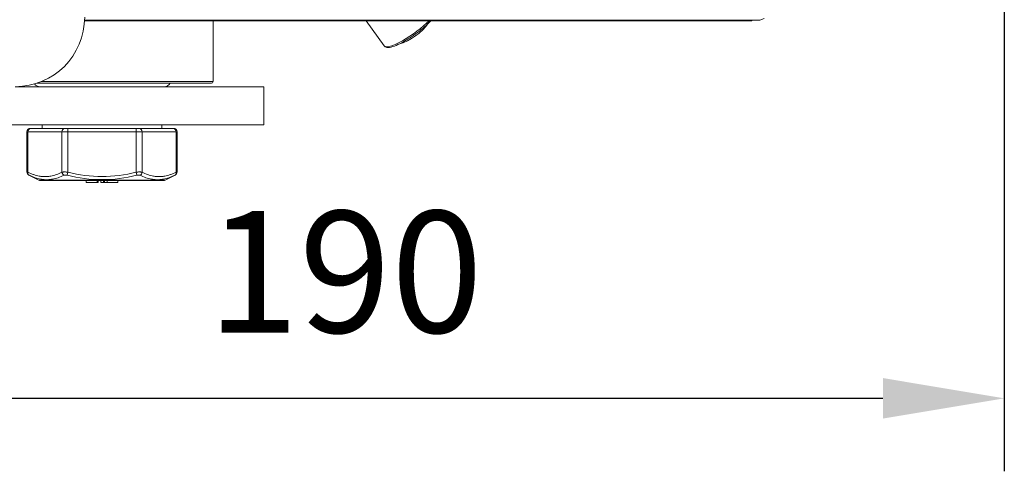
# Model space of a CAD drawing. Units: millimetres. Extents: x 10 to 287, y 10 to 200.
# Drawn here: x 110 to 139, y 139 to 152 of the extents above; entities that cross this region are included whole.
import ezdxf

# ---------------------------------------------------------------- set-up
doc = ezdxf.new("R2010")
doc.units = ezdxf.units.MM
doc.header["$LTSCALE"] = 0.75
for name, color, linetype, lineweight in [('FD_Dimensions', 7, 'Continuous', 13), ('Visible', 7, 'Continuous', 13), ('Visible Narrow', 7, 'Continuous', 13)]:
    doc.layers.add(name, color=color, linetype=linetype, lineweight=lineweight)
doc.styles.get("Standard").update_dxf_attribs({"font": 'arial.ttf'})
doc.dimstyles.new('Dim-ISO-25', dxfattribs={"dimtxt": 3.5, "dimasz": 3.5, "dimexe": 2.1, "dimexo": 3, "dimgap": 1.4, "dimtad": 1, "dimdec": 4, "dimdsep": 46, "dimtxsty": 'Standard', "dimcen": 0, "dimadec": 4, "dimazin": 2, "dimtp": 0.1, "dimtm": 0.1, "dimtfac": 1, "dimtdec": 4, "dimtmove": 0, "dimatfit": 3, "dimfxl": 1, "dimarcsym": 0})

# ---------------------------------------------------------------- blocks, each defined once
blk = doc.blocks.new('*D33')
at = {"layer": 'Defpoints', "color": 0, "transparency": 16777216}
for p in [(138.828, 160.744), (100.828, 149.229), (138.828, 141.275)]:
    blk.add_point(p, dxfattribs=at)
at = {"layer": 'FD_Dimensions', "color": 0, "lineweight": -2, "transparency": 16777216}
for p, q in [((138.828, 157.744), (138.828, 139.175)), ((100.828, 146.229), (100.828, 139.175)), ((104.328, 141.275), (135.328, 141.275))]:
    blk.add_line(p, q, dxfattribs=at)
at = {"layer": 'FD_Dimensions', "color": 0, "transparency": 16777216}
for points in [[(104.328, 141.858), (104.328, 140.691), (100.828, 141.275)], [(135.328, 141.858), (135.328, 140.691), (138.828, 141.275)]]:
    blk.add_solid(points, dxfattribs=at)
at = {"layer": 'FD_Dimensions', "color": 0, "transparency": 16777216, "insert": (119.828, 144.462), "char_height": 3.5, "attachment_point": 5}
blk.add_mtext('190', dxfattribs=at)

msp = doc.modelspace()

# ---------------------------------------------------------------- linework, layer by layer
at = {"layer": 'Visible'}
for p, q in [((112.325595, 152.144494), (131.548097, 152.144494)), ((131.783437, 152.158502), (112.326247, 152.158502)), ((116.028097, 150.394494), (116.028097, 152.144494)), ((120.441868, 152.144494), (120.960191, 151.417756)), ((131.548097, 152.144494), (131.548097, 152.158502)), ((131.783437, 152.158502), (131.903437, 152.203836)), ((117.494261, 150.244494), (110.328097, 150.244494)), ((115.978097, 150.344494), (110.952596, 150.344494)), ((117.494261, 149.144494), (117.494261, 150.244494)), ((107.858101, 149.144494), (117.494261, 149.144494)), ((110.765106, 149.044494), (110.778503, 149.044494)), ((111.759999, 149.044494), (110.778503, 149.044494)), ((111.103097, 149.044494), (111.103097, 149.144494)), ((111.759999, 149.044494), (111.846601, 149.044494)), ((113.809592, 149.044494), (111.846601, 149.044494)), ((113.809592, 149.044494), (113.896195, 149.044494)), ((114.87769, 149.044494), (113.896195, 149.044494)), ((114.553097, 149.044494), (114.553097, 149.144494)), ((114.87769, 149.044494), (114.891087, 149.044494)), ((110.665106, 148.944494), (110.665106, 147.790164)), ((114.991087, 148.944494), (114.991087, 147.790164)), ((111.006758, 147.555328), (110.719836, 147.700999)), ((114.604165, 147.544494), (111.052028, 147.544494)), ((112.375434, 147.484494), (112.375434, 147.544494)), ((112.683823, 147.484494), (112.683823, 147.544494)), ((112.683863, 147.484494), (112.683863, 147.544494)), ((112.71513, 147.544494), (112.71513, 147.484494)), ((112.7934, 147.544494), (112.7934, 147.484494)), ((112.867943, 147.544494), (112.867943, 147.484494)), ((112.898048, 147.544494), (112.898048, 147.484494)), ((112.972752, 147.484494), (112.972752, 147.544494)), ((113.28114, 147.484494), (113.28114, 147.544494)), ((113.28118, 147.484494), (113.28118, 147.544494)), ((114.649435, 147.555328), (114.936357, 147.700999)), ((112.683823, 147.484494), (112.375434, 147.484494)), ((112.683863, 147.484494), (112.683823, 147.484494)), ((112.683863, 147.484494), (112.71513, 147.484494)), ((112.7934, 147.484494), (112.867943, 147.484494)), ((112.867943, 147.484494), (112.898048, 147.484494)), ((112.898048, 147.484494), (112.972752, 147.484494)), ((113.28114, 147.484494), (112.972752, 147.484494)), ((113.28118, 147.484494), (113.28114, 147.484494))]:
    msp.add_line(p, q, dxfattribs=at)
for centre, radius, start, end in [((110.328097, 152.244494), 2, 270, 0), ((110.765107, 147.790166), 0.100001, 180.0004406, 243.0823025), ((114.891086, 147.790166), 0.100001, 296.9174866, 359.9993486)]:
    msp.add_arc(centre, radius, start, end, dxfattribs=at)
at = {"layer": 'Visible', "extrusion": (0, 0, -1)}
for centre, radius, start, end in [((-120.873216, 153.089657), 1.7, 216.0984054, 252.9072696), ((-115.978097, 150.394494), 0.05, 180, 270), ((-111.038097, 150.444494), 0.2, 270, 322.2762576), ((-114.618097, 150.444494), 0.2, 210, 270), ((-110.765106, 148.944494), 0.1, 0, 90), ((-114.891087, 148.944494), 0.1, 90, 180), ((-111.052028, 147.644494), 0.1, 270, 296.9170461), ((-114.604165, 147.644494), 0.1, 243.0829539, 270)]:
    msp.add_arc(centre, radius, start, end, dxfattribs=at)
at = {"layer": 'Visible'}
msp.add_open_spline([(120.960191, 151.417756), (120.973275, 151.399411), (120.992682, 151.386949), (121.043383, 151.36985), (121.076286, 151.370235), (121.167854, 151.383564), (121.232198, 151.403921), (121.371489, 151.462359), (121.444339, 151.498517), (121.595221, 151.583079), (121.673024, 151.631144), (121.827001, 151.734715), (121.903147, 151.790149), (122.04672, 151.903179), (122.114109, 151.960749), (122.220897, 152.060698), (122.263207, 152.10372), (122.299447, 152.144494)], degree=3, knots=[1.260874894, 1.260874894, 1.260874894, 1.260874894, 1.424531224, 1.424531224, 1.678837473, 1.678837473, 2.051471564, 2.051471564, 2.38589593, 2.38589593, 2.712177097, 2.712177097, 3.036381673, 3.036381673, 3.360855102, 3.360855102, 3.617331128, 3.617331128, 3.617331128, 3.617331128], dxfattribs=at)
at = {"layer": 'Visible Narrow'}
for p, q in [((111.088031, 150.394494), (116.028097, 150.394494)), ((111.846601, 149.044494), (111.846601, 148.944494)), ((113.809592, 149.044494), (113.809592, 148.944494)), ((110.691901, 148.944494), (110.665106, 148.944494)), ((110.691901, 148.944494), (111.673396, 148.944494)), ((110.691901, 147.783673), (110.691901, 148.944494)), ((111.846601, 148.944494), (111.673396, 148.944494)), ((111.673396, 148.944494), (111.673396, 147.783673)), ((111.846601, 148.944494), (113.809592, 148.944494)), ((111.846601, 147.783673), (111.846601, 148.944494)), ((113.982797, 148.944494), (113.809592, 148.944494)), ((113.809592, 148.944494), (113.809592, 147.783673)), ((113.982797, 148.944494), (114.964293, 148.944494)), ((113.982797, 147.783673), (113.982797, 148.944494)), ((114.964293, 148.944494), (114.964293, 147.783673)), ((114.991087, 148.944494), (114.964293, 148.944494)), ((111.006758, 147.555328), (114.649435, 147.555328)), ((111.824929, 147.694507), (111.846601, 147.783673)), ((113.809592, 147.783673), (113.831264, 147.694507))]:
    msp.add_line(p, q, dxfattribs=at)
for centre, radius, start, end in [((112.828095, 151.606598), 4.038269, 255.6177018, 284.3823371), ((112.828095, 151.527003), 3.869439, 255.3078823, 284.6921605)]:
    msp.add_arc(centre, radius, start, end, dxfattribs=at)
at = {"layer": 'Visible Narrow', "extrusion": (0, 0, -1)}
for centre, major_axis, ratio, start_param, end_param in [((121.692921, 151.940352), (0.73273, 0.522596), 0.228401671, 0.879691723, 3.141592654), ((110.778503, 148.944494), (0, 0.1), 0.866025404, 4.71238898, 6.283185307), ((111.759999, 148.944494), (0, 0.1), 0.866025404, 4.71238898, 6.283185307), ((111.759999, 147.783673), (-0.043719, 0.089937), 0.841525559, 3.938633991, 5.100690486), ((113.896195, 147.783673), (0.043719, 0.089937), 0.841525559, 1.182494821, 2.344551316)]:
    msp.add_ellipse(centre, major_axis=major_axis, ratio=ratio, start_param=start_param, end_param=end_param, dxfattribs=at)
at = {"layer": 'Visible Narrow'}
for centre, major_axis, ratio, start_param, end_param in [((113.896195, 148.944494), (0, 0.1), 0.866025404, 4.71238898, 6.283185307), ((114.87769, 148.944494), (0, 0.1), 0.866025404, 4.71238898, 6.283185307), ((110.778503, 147.783673), (0.043719, 0.089937), 0.841525559, 1.959097832, 3.121154327), ((114.87769, 147.783673), (-0.043719, 0.089937), 0.841525559, 3.16203098, 4.324087475)]:
    msp.add_ellipse(centre, major_axis=major_axis, ratio=ratio, start_param=start_param, end_param=end_param, dxfattribs=at)
for points, knots in [([(110.691901, 147.783673), (110.685699, 147.78518), (110.680386, 147.786468), (110.672736, 147.788321), (110.670046, 147.788971), (110.66694, 147.789722), (110.666058, 147.789935), (110.66526, 147.790128), (110.665106, 147.790165), (110.665106, 147.790165)], [0, 0, 0, 0, 0.0000957278364, 0.0000957278364, 0.0001752274408, 0.0001752274408, 0.0002291435765, 0.0002291435765, 0.0002628116083, 0.0002628116083, 0.0002628116083, 0.0002628116083]), ([(111.673396, 147.783673), (111.619059, 147.75726), (111.564299, 147.734022), (111.509199, 147.714939), (111.507556, 147.71437), (111.505913, 147.713805), (111.50427, 147.713243), (111.452462, 147.695541), (111.400282, 147.681529), (111.347937, 147.671928), (111.314183, 147.665737), (111.280337, 147.66137), (111.246427, 147.658936), (111.225233, 147.657415), (111.20402, 147.656648), (111.182808, 147.656644), (111.161597, 147.65664), (111.140386, 147.657399), (111.119198, 147.658912), (111.085296, 147.661333), (111.051469, 147.665684), (111.017705, 147.671865), (110.964472, 147.681609), (110.911398, 147.695916), (110.858641, 147.714061), (110.857858, 147.714331), (110.857074, 147.714601), (110.856291, 147.714872), (110.801088, 147.733981), (110.746237, 147.75726), (110.691901, 147.783673)], [-0.009912845527, -0.009912845527, -0.009912845527, -0.009912845527, -0.008235287053, -0.008235287053, -0.008235287053, -0.008185267277, -0.008185267277, -0.008185267277, -0.006608563685, -0.006608563685, -0.006608563685, -0.00559186158, -0.00559186158, -0.00559186158, -0.004956422764, -0.004956422764, -0.004956422764, -0.004320983948, -0.004320983948, -0.004320983948, -0.003304281842, -0.003304281842, -0.003304281842, -0.001701365365, -0.001701365365, -0.001701365365, -0.001677558474, -0.001677558474, -0.001677558474, 0, 0, 0, 0]), ([(110.719836, 147.700999), (110.719836, 147.700999), (110.719913, 147.700962), (110.720066, 147.700888), (110.720312, 147.700769), (110.720754, 147.700556), (110.721382, 147.700252), (110.722308, 147.699805), (110.723655, 147.699155), (110.725392, 147.698314), (110.727484, 147.697302), (110.730143, 147.696014), (110.733247, 147.694507)], [-0.0002628116082, -0.0002628116082, -0.0002628116082, -0.0002628116082, -0.0002291435769, -0.0002291435769, -0.0002291435769, -0.0001752274415, -0.0001752274415, -0.0001752274415, -0.0000957278367, -0.0000957278367, -0.0000957278367, 0, 0, 0, 0]), ([(110.733247, 147.694507), (110.788406, 147.667718), (110.844251, 147.644155), (110.953862, 147.60675), (111.007562, 147.592442), (111.09598, 147.576518), (111.130455, 147.572167), (111.186754, 147.568233), (111.208465, 147.567474), (111.251955, 147.567482), (111.273735, 147.568248), (111.330383, 147.572203), (111.365249, 147.576571), (111.454064, 147.592363), (111.507998, 147.606373), (111.620269, 147.643475), (111.678605, 147.667306), (111.736414, 147.694507)], [0, 0, 0, 0, 0.001701365372, 0.001701365372, 0.003304281842, 0.003304281842, 0.004320983948, 0.004320983948, 0.004956422764, 0.004956422764, 0.00559186158, 0.00559186158, 0.006608563685, 0.006608563685, 0.008185268927, 0.008185268927, 0.009912845527, 0.009912845527, 0.009912845527, 0.009912845527]), ([(111.846601, 147.783673), (111.834105, 147.785192), (111.821359, 147.786488), (111.798492, 147.788333), (111.788323, 147.788975), (111.771738, 147.789722), (111.765092, 147.789935), (111.754526, 147.790128), (111.750521, 147.790165), (111.742664, 147.790165), (111.738812, 147.790128), (111.72904, 147.789934), (111.723266, 147.789721), (111.709011, 147.788931), (111.700856, 147.788207), (111.685898, 147.786285), (111.679159, 147.785074), (111.673396, 147.783673)], [0, 0, 0, 0, 0.0000964501025, 0.0000964501025, 0.0001752276862, 0.0001752276862, 0.0002291438974, 0.0002291438974, 0.0002628415293, 0.0002628415293, 0.0002965391613, 0.0002965391613, 0.0003504553724, 0.0003504553724, 0.0004367213103, 0.0004367213103, 0.0005256830587, 0.0005256830587, 0.0005256830587, 0.0005256830587]), ([(111.736414, 147.694507), (111.739391, 147.695907), (111.742862, 147.697119), (111.746764, 147.698094), (111.750548, 147.699041), (111.754731, 147.699765), (111.759224, 147.700251), (111.762032, 147.700554), (111.764988, 147.700768), (111.768063, 147.700887), (111.769985, 147.700962), (111.771954, 147.700999), (111.773961, 147.700999), (111.775969, 147.700999), (111.778015, 147.700962), (111.78009, 147.700888), (111.78341, 147.700769), (111.786801, 147.700556), (111.790238, 147.700252), (111.795259, 147.699809), (111.800442, 147.699166), (111.805678, 147.698337), (111.807609, 147.698031), (111.809547, 147.6977), (111.811486, 147.697345), (111.815985, 147.696521), (111.820489, 147.695568), (111.824929, 147.694507)], [-0.0005256830587, -0.0005256830587, -0.0005256830587, -0.0005256830587, -0.000436721557, -0.000436721557, -0.000436721557, -0.0003504553861, -0.0003504553861, -0.0003504553861, -0.0002965388583, -0.0002965388583, -0.0002965388583, -0.0002628412701, -0.0002628412701, -0.0002628412701, -0.0002291437609, -0.0002291437609, -0.0002291437609, -0.0001752276862, -0.0001752276862, -0.0001752276862, -0.0000964504954, -0.0000964504954, -0.0000964504954, -0.0000673952639, -0.0000673952639, -0.0000673952639, 0, 0, 0, 0]), ([(113.982797, 147.783673), (113.976549, 147.785192), (113.969149, 147.786488), (113.953901, 147.788333), (113.946389, 147.788975), (113.932894, 147.789722), (113.92713, 147.789935), (113.917363, 147.790128), (113.913512, 147.790165), (113.905654, 147.790165), (113.901648, 147.790128), (113.891075, 147.789934), (113.884415, 147.789721), (113.866894, 147.788931), (113.855745, 147.788207), (113.832851, 147.786285), (113.821118, 147.785074), (113.809592, 147.783673)], [0, 0, 0, 0, 0.0000964501025, 0.0000964501025, 0.0001752276862, 0.0001752276862, 0.0002291438974, 0.0002291438974, 0.0002628415293, 0.0002628415293, 0.0002965391613, 0.0002965391613, 0.0003504553724, 0.0003504553724, 0.0004367213103, 0.0004367213103, 0.0005256830587, 0.0005256830587, 0.0005256830587, 0.0005256830587]), ([(113.831264, 147.694507), (113.837125, 147.695907), (113.843096, 147.697119), (113.849015, 147.698094), (113.854754, 147.699041), (113.860436, 147.699765), (113.865935, 147.700251), (113.869372, 147.700554), (113.87277, 147.700768), (113.876092, 147.700887), (113.878169, 147.700962), (113.880215, 147.700999), (113.882222, 147.700999), (113.88423, 147.700999), (113.886198, 147.700962), (113.88812, 147.700888), (113.891194, 147.700769), (113.894143, 147.700556), (113.896952, 147.700252), (113.901056, 147.699809), (113.904908, 147.699166), (113.90843, 147.698337), (113.909729, 147.698031), (113.910983, 147.6977), (113.912189, 147.697345), (113.914986, 147.696521), (113.917524, 147.695568), (113.919779, 147.694507)], [-0.0005256830587, -0.0005256830587, -0.0005256830587, -0.0005256830587, -0.000436721557, -0.000436721557, -0.000436721557, -0.0003504553861, -0.0003504553861, -0.0003504553861, -0.0002965388583, -0.0002965388583, -0.0002965388583, -0.0002628412701, -0.0002628412701, -0.0002628412701, -0.0002291437609, -0.0002291437609, -0.0002291437609, -0.0001752276862, -0.0001752276862, -0.0001752276862, -0.0000964504954, -0.0000964504954, -0.0000964504954, -0.0000673952639, -0.0000673952639, -0.0000673952639, 0, 0, 0, 0]), ([(113.919779, 147.694507), (113.97671, 147.667718), (114.034255, 147.644155), (114.146706, 147.60675), (114.20157, 147.592442), (114.29131, 147.576518), (114.326156, 147.572167), (114.38279, 147.568233), (114.404566, 147.567474), (114.448056, 147.567482), (114.46977, 147.568248), (114.52608, 147.572203), (114.560575, 147.576571), (114.648079, 147.592363), (114.700874, 147.606373), (114.810322, 147.643475), (114.866937, 147.667306), (114.922947, 147.694507)], [0, 0, 0, 0, 0.001701365372, 0.001701365372, 0.003304281842, 0.003304281842, 0.004320983948, 0.004320983948, 0.004956422764, 0.004956422764, 0.00559186158, 0.00559186158, 0.006608563685, 0.006608563685, 0.008185268927, 0.008185268927, 0.009912845527, 0.009912845527, 0.009912845527, 0.009912845527]), ([(114.964293, 147.783673), (114.909956, 147.75726), (114.855196, 147.734022), (114.800096, 147.714939), (114.798453, 147.71437), (114.79681, 147.713805), (114.795166, 147.713243), (114.743359, 147.695541), (114.691179, 147.681529), (114.638833, 147.671928), (114.605079, 147.665737), (114.571233, 147.66137), (114.537323, 147.658936), (114.51613, 147.657415), (114.494917, 147.656648), (114.473705, 147.656644), (114.452493, 147.65664), (114.431283, 147.657399), (114.410094, 147.658912), (114.376192, 147.661333), (114.342366, 147.665684), (114.308601, 147.671865), (114.255369, 147.681609), (114.202294, 147.695916), (114.149538, 147.714061), (114.148754, 147.714331), (114.147971, 147.714601), (114.147187, 147.714872), (114.091984, 147.733981), (114.037134, 147.75726), (113.982797, 147.783673)], [-0.009912845527, -0.009912845527, -0.009912845527, -0.009912845527, -0.008235287053, -0.008235287053, -0.008235287053, -0.008185267277, -0.008185267277, -0.008185267277, -0.006608563685, -0.006608563685, -0.006608563685, -0.00559186158, -0.00559186158, -0.00559186158, -0.004956422764, -0.004956422764, -0.004956422764, -0.004320983948, -0.004320983948, -0.004320983948, -0.003304281842, -0.003304281842, -0.003304281842, -0.001701365365, -0.001701365365, -0.001701365365, -0.001677558474, -0.001677558474, -0.001677558474, 0, 0, 0, 0]), ([(114.922947, 147.694507), (114.925831, 147.695907), (114.928331, 147.697119), (114.930347, 147.698094), (114.932302, 147.69904), (114.9338, 147.699764), (114.934807, 147.70025), (114.935436, 147.700554), (114.935879, 147.700768), (114.936126, 147.700887), (114.93628, 147.700962), (114.936357, 147.700999), (114.936357, 147.700999)], [-0.0005256823225, -0.0005256823225, -0.0005256823225, -0.0005256823225, -0.0004367206984, -0.0004367206984, -0.0004367206984, -0.0003504548811, -0.0003504548811, -0.0003504548811, -0.0002965387456, -0.0002965387456, -0.0002965387456, -0.0002628116082, -0.0002628116082, -0.0002628116082, -0.0002628116082]), ([(114.991087, 147.790165), (114.991087, 147.790165), (114.991087, 147.790165), (114.991087, 147.790165), (114.990932, 147.790128), (114.990131, 147.789934), (114.989246, 147.78972), (114.985978, 147.788931), (114.982985, 147.788207), (114.97505, 147.786285), (114.970056, 147.785074), (114.964293, 147.783673)], [0.0002628116588, 0.0002628116588, 0.0002628116588, 0.0002628116588, 0.0002628411613, 0.0002628411613, 0.000296538746, 0.000296538746, 0.0003504548817, 0.0003504548817, 0.0004367206987, 0.0004367206987, 0.0005256823225, 0.0005256823225, 0.0005256823225, 0.0005256823225])]:
    msp.add_open_spline(points, degree=3, knots=knots, dxfattribs=at)

# ---------------------------------------------------------------- dimensions: what is measured, and where the dimension line sits
at = {"layer": 'FD_Dimensions'}
dim = msp.add_linear_dim(base=(138.827789, 141.27462), p1=(100.828097, 149.228809), p2=(138.827789, 160.744494), dimstyle='Dim-ISO-25', override={"dimdec": 1, "dimlfac": 5, "dimclrd": 0, "dimclre": 0, "dimtdec": 1}, dxfattribs=at)
dim.commit()
dim.dimension.update_dxf_attribs({"geometry": '*D33', "text_midpoint": (119.827943, 144.461625)})

doc.saveas('drawing.dxf')
